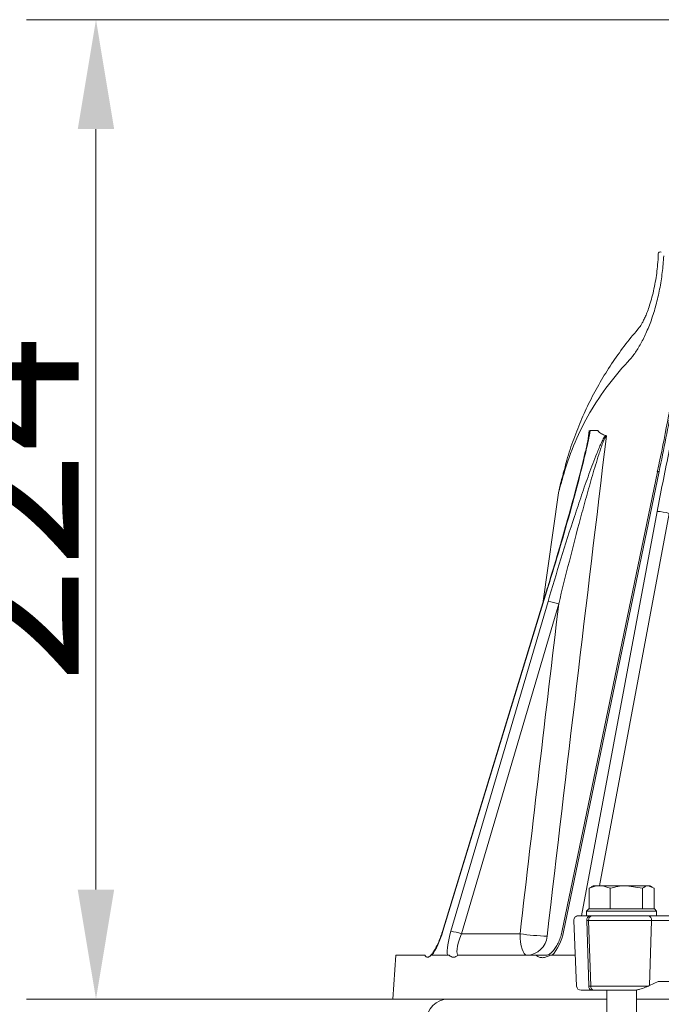
# Model space of a CAD drawing. Extents: x 2016 to 5060, y 932 to 3862.
# Drawn here: x 2386 to 2533, y 3469 to 3694 of the extents above; entities that cross this region are included whole.
import ezdxf

# ---------------------------------------------------------------- set-up
doc = ezdxf.new("R2010")
doc.units = 0
doc.header["$LTSCALE"] = 5
doc.layers.add('SLD-0', color=7, linetype='Continuous')
doc.styles.add('Brunner 2014', font='arial.ttf', dxfattribs={"height": 35})
doc.dimstyles.new('Brunner 2014', dxfattribs={"dimscale": 5, "dimtxt": 35, "dimasz": 5, "dimexe": 3.175, "dimexo": 0, "dimgap": 0.762, "dimtad": 1, "dimdec": 0, "dimrnd": 1e-08, "dimtxsty": 'Brunner 2014', "dimcen": 0.09, "dimdle": 10, "dimclrd": 7, "dimclre": 7, "dimclrt": 7, "dimadec": 1, "dimazin": 2, "dimtfac": 0.666667, "dimtdec": 0, "dimtmove": 0, "dimatfit": 3, "dimldrblk": 'Filled-1', "dimfxl": 1, "dimtolj": 1, "dimlwd": 5, "dimlwe": 5, "dimarcsym": 0})

# ---------------------------------------------------------------- blocks, each defined once
blk = doc.blocks.new('*D72')
at = {"layer": 'Defpoints', "color": 0, "transparency": 16777216}
for p in [(2799.27, 3693.98), (2403.3, 3470.16), (2471.17, 3470.16)]:
    blk.add_point(p, dxfattribs=at)
at = {"layer": 'SLD-0', "color": 7, "linetype": 'Continuous', "lineweight": 5, "transparency": 16777216}
for p, q in [((2799.27, 3693.98), (2387.42, 3693.98)), ((2403.3, 3668.98), (2403.3, 3495.16)), ((2471.17, 3470.16), (2387.42, 3470.16))]:
    blk.add_line(p, q, dxfattribs=at)
at = {"layer": 'SLD-0', "color": 7, "transparency": 16777216}
for points in [[(2399.13, 3668.98), (2407.46, 3668.98), (2403.3, 3693.98)], [(2399.13, 3495.16), (2407.46, 3495.16), (2403.3, 3470.16)]]:
    blk.add_solid(points, dxfattribs=at)
at = {"layer": 'SLD-0', "color": 7, "lineweight": 9, "transparency": 16777216, "insert": (2364.34, 3582.07), "char_height": 35, "attachment_point": 2, "rotation": 90, "style": 'Brunner 2014'}
blk.add_mtext('\\A1;224', dxfattribs=at)
blk = doc.blocks.new('Filled-1')
at = {"color": 0}
for p, q in [((0, 0), (-1, 0.1667)), ((-1, 0.1667), (-1, -0.1667)), ((-1, 0), (0, 0)), ((-1, -0.1667), (0, 0))]:
    blk.add_line(p, q, dxfattribs=at)
at = {"color": 0, "flags": 128}
blk.add_lwpolyline([(-1, -0.1667), (0, 0), (-1, 0.1667), (-1, -0.1667)], dxfattribs=at)
at = {"color": 0}
blk.add_solid([(-1, -0.1667), (0, 0), (-1, 0.1667), (-1, -0.1667)], dxfattribs=at)

msp = doc.modelspace()

# ---------------------------------------------------------------- linework, layer by layer
at = {"color": 8, "linetype": 'Continuous', "lineweight": 9}
for p, q in [((2516.05, 3600.06), (2515.8, 3598.21)), ((2510.04, 3589.47), (2510.35, 3591.2)), ((2531.57, 3581.58), (2514.27, 3489.16)), ((2518.39, 3496.06), (2534.32, 3581.14))]:
    msp.add_line(p, q, dxfattribs=at)
at = {"color": 7, "linetype": 'Continuous', "lineweight": 9}
for p, q in [((2516.27, 3600.06), (2517.97, 3600.06)), ((2531.62, 3590.62), (2509.78, 3485.44)), ((2510.16, 3485.51), (2532, 3590.69)), ((2509.01, 3585.87), (2509.46, 3587.98)), ((2505.4, 3560.56), (2509.01, 3585.87)), ((2506.51, 3564.19), (2482.5, 3485.62)), ((2482.59, 3485.64), (2506.61, 3564.21)), ((2506.62, 3561.02), (2484.4, 3485.64)), ((2486.83, 3485.07), (2509.06, 3560.45)), ((2516.04, 3495.48), (2516.5, 3495.69)), ((2516.04, 3490.76), (2516.04, 3495.48)), ((2516.94, 3496.06), (2516.45, 3495.78)), ((2516.94, 3496.06), (2518.43, 3496.06)), ((2518.43, 3496.06), (2524.53, 3496.06)), ((2520.83, 3490.76), (2520.83, 3495.48)), ((2528.23, 3495.48), (2524.53, 3496.06)), ((2524.53, 3496.06), (2529.53, 3496.06)), ((2528.23, 3490.76), (2528.23, 3495.48)), ((2530.84, 3495.48), (2529.53, 3496.06)), ((2529.53, 3496.06), (2529.94, 3496.06)), ((2530.42, 3495.78), (2529.94, 3496.06)), ((2530.84, 3490.76), (2530.84, 3495.48)), ((2515.94, 3490.76), (2515.44, 3490.26)), ((2515.44, 3490.26), (2515.44, 3489.16)), ((2531.44, 3490.26), (2515.44, 3490.26)), ((2515.94, 3490.76), (2530.94, 3490.76)), ((2516.04, 3490.76), (2516.05, 3490.76)), ((2520.82, 3490.76), (2520.83, 3490.76)), ((2520.83, 3490.76), (2520.84, 3490.76)), ((2528.22, 3490.76), (2528.23, 3490.76)), ((2528.23, 3490.76), (2528.23, 3490.76)), ((2531.44, 3490.26), (2530.94, 3490.76)), ((2531.44, 3489.16), (2531.44, 3490.26)), ((2512.5, 3488.12), (2513.16, 3473.12)), ((2516.19, 3489.16), (2515.44, 3489.16)), ((2515.48, 3488.12), (2515.9, 3488.12)), ((2515.94, 3473.12), (2515.48, 3488.12)), ((2515.9, 3488.12), (2530.26, 3488.12)), ((2515.9, 3488.12), (2516.37, 3473.12)), ((2516.61, 3489.16), (2516.19, 3489.16)), ((2529.56, 3489.16), (2547.34, 3489.16)), ((2529.8, 3473.23), (2530.26, 3488.12)), ((2530.26, 3488.12), (2548.05, 3488.12)), ((2500.23, 3485.07), (2486.83, 3485.07)), ((2471.87, 3480.16), (2471.17, 3470.16)), ((2471.87, 3480.16), (2478.45, 3480.16)), ((2479.98, 3480.36), (2479.96, 3480.33)), ((2480.08, 3480.16), (2481.85, 3480.16)), ((2481.85, 3480.16), (2483.62, 3480.16)), ((2503.9, 3480.16), (2485.94, 3480.16)), ((2507.56, 3480.16), (2510.82, 3480.16)), ((2510.82, 3480.16), (2512.85, 3480.16)), ((2514.25, 3472.16), (2514.23, 3472.16)), ((2515.94, 3473.12), (2516.37, 3473.12)), ((2516.37, 3473.12), (2529.56, 3473.12)), ((2516.65, 3472.16), (2517.07, 3472.16)), ((2520.04, 3472.16), (2520.04, 3456.26)), ((2526.84, 3456.26), (2526.84, 3472.22)), ((2531.81, 3474.16), (2529.8, 3473.23)), ((2535.45, 3474.16), (2531.81, 3474.16)), ((2520.04, 3470.16), (2471.17, 3470.16)), ((2824.8, 3470.16), (2526.84, 3470.16))]:
    msp.add_line(p, q, dxfattribs=at)
at = {"color": 8, "linetype": 'Continuous', "lineweight": 9, "flags": 128}
for points in [[(2532, 3590.69), (2531.81, 3590.69), (2531.68, 3590.67), (2531.62, 3590.63), (2531.62, 3590.62)], [(2506.51, 3564.19), (2506.53, 3564.21), (2506.61, 3564.21)], [(2482.5, 3485.62), (2482.51, 3485.64), (2482.59, 3485.64)]]:
    msp.add_lwpolyline(points, dxfattribs=at)
at = {"color": 7, "linetype": 'Continuous', "lineweight": 9, "flags": 128}
msp.add_lwpolyline([(2500.23, 3485.07), (2500.26, 3484.11), (2500.36, 3483.19), (2500.5, 3482.34), (2500.69, 3481.59), (2500.92, 3480.99), (2501.19, 3480.53), (2501.48, 3480.25), (2501.77, 3480.16)], dxfattribs=at)
at = {"color": 7, "linetype": 'Continuous', "lineweight": 9}
for centre, radius, start, end in [((2532.32, 3640.42), 0.5, 67.3874, 178.0651), ((2531.32, 3571.2), 10.39, 73.2221, 88.6118), ((2505.54, 3550.88), 10.2, 69.8361, 83.9019), ((2513.5, 3488.16), 1, 90, 182.5), ((2516.37, 3488.27), 0.907, 101.9066, 189.9046), ((2516.8, 3488.27), 0.907, 101.9066, 189.9046), ((2529.37, 3488.27), 0.907, 350.0954, 78.0934), ((2483.31, 3475.5), 10.2, 69.8361, 83.9019), ((2508.02, 3537.79), 53.29, 261.599, 268.2817), ((2501.64, 3484.96), 4.8, 271.6381, 354.8268), ((2514.16, 3473.16), 1, 182.5, 270), ((2516.81, 3473.02), 0.878, 173.832, 259.0711), ((2517.24, 3473.02), 0.878, 173.832, 259.0711), ((2483.82, 3465.16), 5, 90, 270)]:
    msp.add_arc(centre, radius, start, end, dxfattribs=at)
for centre, major_axis, ratio, start_param, end_param in [((2480.47, 3485.76), (2.29, 6.97), 0.281242, 3.876804, 4.787166), ((2486.6, 3485.76), (2.29, 6.97), 0.281242, 1.68048, 2.590842), ((2488.41, 3485.16), (2.27, 4.97), 0.259214, 1.706165, 3.259508), ((2506.07, 3485.63), (2.03, 6.91), 0.55563, 3.97596, 4.856403), ((2523.18, 3473.27), (9.49, 2.36), 0.222645, 5.393023, 5.427846)]:
    msp.add_ellipse(centre, major_axis=major_axis, ratio=ratio, start_param=start_param, end_param=end_param, dxfattribs=at)
for points, knots in [([(2524.85, 3615.77), (2525.32, 3616.26), (2525.78, 3616.83), (2526.49, 3617.8), (2526.72, 3618.14), (2527.19, 3618.87), (2527.42, 3619.26), (2528.12, 3620.47), (2528.56, 3621.35), (2529.21, 3622.77), (2529.42, 3623.27), (2529.83, 3624.29), (2530.04, 3624.82), (2530.62, 3626.46), (2530.97, 3627.59), (2531.61, 3629.93), (2531.89, 3631.14), (2532.25, 3633.02), (2532.36, 3633.66), (2532.56, 3634.93), (2532.65, 3635.56), (2532.88, 3637.45), (2533, 3638.72), (2533.07, 3639.98)], [0, 0, 0, 0, 0.125, 0.125, 0.1875, 0.1875, 0.25, 0.25, 0.375, 0.375, 0.4375, 0.4375, 0.5, 0.5, 0.625, 0.625, 0.75, 0.75, 0.8125, 0.8125, 0.875, 0.875, 1, 1, 1, 1]), ([(2531.81, 3640.43), (2531.81, 3640.38), (2531.8, 3639.59), (2531.69, 3638.12), (2531.47, 3636.02), (2531.15, 3634), (2530.74, 3631.98), (2530.25, 3630.07), (2529.74, 3628.39), (2529.24, 3627.01), (2528.79, 3625.92), (2528.36, 3625.05), (2527.95, 3624.32), (2527.67, 3623.88), (2527.53, 3623.7), (2527.55, 3623.73), (2527.56, 3623.73)], [0, 0, 0, 0, 0.0074731, 0.1046969, 0.1875363, 0.2749142, 0.3627281, 0.4521775, 0.5398229, 0.6139191, 0.682059, 0.7551607, 0.8296784, 0.9102312, 0.9803281, 1, 1, 1, 1]), ([(2545.18, 3632.62), (2545.1, 3632.61), (2545.01, 3632.57), (2544.83, 3632.44), (2544.75, 3632.35), (2544.59, 3632.17), (2544.52, 3632.06), (2544.37, 3631.85), (2544.3, 3631.74), (2544.1, 3631.39), (2543.97, 3631.15), (2543.74, 3630.66), (2543.62, 3630.41), (2543.29, 3629.65), (2543.09, 3629.13), (2542.69, 3628.08), (2542.5, 3627.56), (2541.96, 3625.97), (2541.62, 3624.9), (2540.96, 3622.76), (2540.65, 3621.69), (2539.74, 3618.45), (2539.17, 3616.3), (2538.07, 3611.97), (2537.54, 3609.81), (2536.01, 3603.31), (2535.06, 3598.97), (2533.24, 3590.28), (2532.38, 3585.93), (2531.57, 3581.58)], [0, 0, 0, 0, 0.007813, 0.007813, 0.015625, 0.015625, 0.023438, 0.023438, 0.03125, 0.03125, 0.046875, 0.046875, 0.0625, 0.0625, 0.09375, 0.09375, 0.125, 0.125, 0.1875, 0.1875, 0.25, 0.25, 0.375, 0.375, 0.5, 0.5, 0.75, 0.75, 1, 1, 1, 1]), ([(2527.55, 3623.71), (2526.48, 3622.44), (2524.34, 3619.89), (2521.45, 3615.86), (2518.79, 3611.66), (2516.41, 3607.31), (2514.29, 3602.81), (2512.46, 3598.15), (2511.14, 3594.26), (2510.55, 3591.91), (2510.37, 3591.2)], [0, 0, 0, 0, 0.13096, 0.263824, 0.397483, 0.531681, 0.665174, 0.802493, 0.940153, 1, 1, 1, 1]), ([(2510.04, 3589.47), (2511.37, 3594.33), (2513.25, 3598.97), (2516.96, 3605.58), (2518.33, 3607.71), (2521.37, 3611.84), (2523.04, 3613.84), (2524.85, 3615.77)], [0, 0, 0, 0, 0.5, 0.5, 0.75, 0.75, 1, 1, 1, 1]), ([(2534.63, 3605.97), (2534.47, 3605.1), (2533.66, 3600.68), (2532.66, 3595.57), (2531.75, 3591.32), (2531.6, 3590.62)], [0, 0, 0, 0, 0.169154, 0.864196, 1, 1, 1, 1]), ([(2516.15, 3600.06), (2516.07, 3599.62), (2515.87, 3598.49), (2515.42, 3596.39), (2514.75, 3593.53), (2513.82, 3589.82), (2512.59, 3585.14), (2511.03, 3579.51), (2509.12, 3572.85), (2507.58, 3567.66), (2506.65, 3564.64), (2506.51, 3564.19)], [0, 0, 0, 0, 0.03999, 0.100488, 0.179356, 0.282625, 0.411075, 0.569964, 0.750141, 0.962767, 1, 1, 1, 1]), ([(2506.61, 3564.21), (2507.53, 3567.23), (2508.44, 3570.24), (2510.2, 3576.26), (2511.06, 3579.27), (2512.31, 3583.78), (2512.71, 3585.28), (2513.51, 3588.28), (2513.9, 3589.77), (2514.66, 3592.76), (2515.02, 3594.24), (2515.53, 3596.45), (2515.69, 3597.18), (2516, 3598.64), (2516.14, 3599.36), (2516.27, 3600.06)], [0, 0, 0, 0, 0.25, 0.25, 0.5, 0.5, 0.625, 0.625, 0.75, 0.75, 0.875, 0.875, 0.9375, 0.9375, 1, 1, 1, 1]), ([(2519.79, 3598.97), (2519.7, 3598.88), (2519.61, 3598.76), (2519.43, 3598.47), (2519.34, 3598.32), (2519.08, 3597.83), (2518.91, 3597.48), (2518.57, 3596.75), (2518.41, 3596.38), (2518.08, 3595.62), (2517.93, 3595.24), (2517.46, 3594.08), (2517.15, 3593.29), (2516.56, 3591.71), (2516.26, 3590.92), (2515.4, 3588.53), (2514.84, 3586.92), (2513.74, 3583.7), (2513.2, 3582.09), (2511.6, 3577.24), (2510.57, 3574), (2508.56, 3567.51), (2507.58, 3564.26), (2506.62, 3561.02)], [0, 0, 0, 0, 0.015625, 0.015625, 0.03125, 0.03125, 0.0625, 0.0625, 0.09375, 0.09375, 0.125, 0.125, 0.1875, 0.1875, 0.25, 0.25, 0.375, 0.375, 0.5, 0.5, 0.75, 0.75, 1, 1, 1, 1]), ([(2509.06, 3560.45), (2509.85, 3563.72), (2510.66, 3566.98), (2512.32, 3573.51), (2513.17, 3576.77), (2514.48, 3581.66), (2514.92, 3583.29), (2515.83, 3586.54), (2516.29, 3588.17), (2516.99, 3590.59), (2517.23, 3591.4), (2517.72, 3593.01), (2517.97, 3593.81), (2518.36, 3595.01), (2518.49, 3595.4), (2518.75, 3596.19), (2518.89, 3596.58), (2519.1, 3597.15), (2519.18, 3597.34), (2519.32, 3597.71), (2519.4, 3597.89), (2519.51, 3598.15), (2519.55, 3598.23), (2519.63, 3598.4), (2519.68, 3598.47), (2519.76, 3598.61), (2519.8, 3598.67), (2519.88, 3598.75), (2519.92, 3598.78), (2519.96, 3598.77)], [0, 0, 0, 0, 0.25, 0.25, 0.5, 0.5, 0.625, 0.625, 0.75, 0.75, 0.8125, 0.8125, 0.875, 0.875, 0.90625, 0.90625, 0.9375, 0.9375, 0.953125, 0.953125, 0.96875, 0.96875, 0.976563, 0.976563, 0.984375, 0.984375, 0.992188, 0.992188, 1, 1, 1, 1]), ([(2519.79, 3598.97), (2519.62, 3599.01), (2519.45, 3599.06), (2519.13, 3599.18), (2518.97, 3599.26), (2518.51, 3599.53), (2518.23, 3599.77), (2517.97, 3600.06)], [0, 0, 0, 0, 0.25, 0.25, 0.5, 0.5, 1, 1, 1, 1]), ([(2519.79, 3598.97), (2519.83, 3598.97), (2519.86, 3598.95), (2519.91, 3598.88), (2519.94, 3598.83), (2519.96, 3598.77)], [0, 0, 0, 0, 0.5, 0.5, 1, 1, 1, 1]), ([(2509.01, 3585.87), (2509.01, 3585.87), (2509.03, 3585.95), (2509.1, 3586.17), (2509.12, 3586.27), (2509.19, 3586.49), (2509.23, 3586.63), (2509.36, 3587.08), (2509.47, 3587.45), (2509.73, 3588.35), (2509.87, 3588.87), (2510.04, 3589.47)], [0, 0, 0, 0, 0.25, 0.25, 0.375, 0.375, 0.5, 0.5, 0.75, 0.75, 1, 1, 1, 1]), ([(2510.35, 3591.2), (2510.24, 3590.8), (2510.02, 3589.97), (2509.77, 3589.05), (2509.58, 3588.38), (2509.48, 3588.03), (2509.45, 3587.92), (2509.45, 3587.92), (2509.45, 3587.92)], [0, 0, 0, 0, 0.20391, 0.427751, 0.653734, 0.857213, 0.965614, 1, 1, 1, 1]), ([(2518.43, 3496.06), (2518.24, 3496.05), (2517.43, 3496.03), (2516.64, 3495.72), (2516.04, 3495.48)], [0, 0, 0, 0, 0.2356956, 1, 1, 1, 1]), ([(2520.83, 3495.48), (2520.66, 3495.55), (2519.88, 3495.9), (2519.07, 3495.99), (2518.43, 3496.06)], [0, 0, 0, 0, 0.215894, 1, 1, 1, 1]), ([(2524.53, 3496.06), (2524.44, 3496.06), (2523.19, 3496.05), (2521.97, 3495.76), (2520.83, 3495.48)], [0, 0, 0, 0, 0.0702148, 1, 1, 1, 1]), ([(2529.53, 3496.06), (2529.5, 3496.06), (2529.06, 3496.05), (2528.63, 3495.76), (2528.23, 3495.48)], [0, 0, 0, 0, 0.070215, 1, 1, 1, 1]), ([(2513.5, 3489.16), (2513.54, 3489.16), (2513.62, 3489.16), (2514.35, 3489.16), (2515.46, 3489.16), (2516.19, 3489.16)], [0, 0, 0, 0, 0.263279, 0.521086, 1, 1, 1, 1]), ([(2516.61, 3489.16), (2517.51, 3489.16), (2518.9, 3489.16), (2521.21, 3489.16), (2523.08, 3489.16), (2524.96, 3489.16), (2527.27, 3489.16), (2528.66, 3489.16), (2529.56, 3489.16)], [0, 0, 0, 0, 0.2394568, 0.3683607, 0.5, 0.6316393, 0.7605432, 1, 1, 1, 1]), ([(2482.5, 3485.62), (2482.42, 3485.38), (2482.2, 3484.69), (2481.78, 3483.56), (2481.23, 3482.34), (2480.68, 3481.33), (2480.24, 3480.65), (2480.04, 3480.43), (2479.98, 3480.36)], [0, 0, 0, 0, 0.108938, 0.316767, 0.521592, 0.719897, 0.908202, 1, 1, 1, 1]), ([(2509.78, 3485.44), (2509.73, 3485.23), (2509.58, 3484.58), (2509.22, 3483.53), (2508.67, 3482.39), (2508.03, 3481.44), (2507.39, 3480.74), (2506.82, 3480.32), (2506.42, 3480.17), (2506.32, 3480.17), (2506.28, 3480.17)], [0, 0, 0, 0, 0.074861, 0.220886, 0.365462, 0.506392, 0.642303, 0.773046, 0.901408, 1, 1, 1, 1]), ([(2478.45, 3480.16), (2478.54, 3480), (2478.65, 3479.89), (2478.87, 3479.74), (2478.98, 3479.7), (2479.22, 3479.72), (2479.34, 3479.77), (2479.59, 3479.93), (2479.72, 3480.04), (2479.85, 3480.16)], [0, 0, 0, 0, 0.25, 0.25, 0.5, 0.5, 0.75, 0.75, 1, 1, 1, 1]), ([(2479.96, 3480.33), (2479.92, 3480.29), (2479.79, 3480.12), (2479.66, 3480.04), (2479.69, 3480.06), (2479.7, 3480.06)], [0, 0, 0, 0, 0.2258673, 0.8276152, 1, 1, 1, 1]), ([(2484.06, 3480.16), (2484.2, 3480.04), (2484.35, 3479.93), (2484.64, 3479.77), (2484.8, 3479.72), (2485.03, 3479.71), (2485.11, 3479.71), (2485.28, 3479.75), (2485.36, 3479.77), (2485.61, 3479.89), (2485.77, 3480), (2485.94, 3480.16)], [0, 0, 0, 0, 0.25, 0.25, 0.5, 0.5, 0.625, 0.625, 0.75, 0.75, 1, 1, 1, 1]), ([(2503.9, 3480.16), (2504.13, 3479.97), (2504.37, 3479.83), (2504.75, 3479.69), (2504.88, 3479.66), (2505.15, 3479.62), (2505.28, 3479.61), (2505.68, 3479.62), (2505.95, 3479.68), (2506.49, 3479.87), (2506.76, 3480.01), (2507.02, 3480.16)], [0, 0, 0, 0, 0.25, 0.25, 0.375, 0.375, 0.5, 0.5, 0.75, 0.75, 1, 1, 1, 1]), ([(2503.9, 3480.16), (2504.27, 3480.16), (2504.65, 3480.16), (2505.44, 3480.16), (2505.85, 3480.16), (2506.26, 3480.16)], [0, 0, 0, 0, 0.5, 0.5, 1, 1, 1, 1]), ([(2516.65, 3472.16), (2516.07, 3472.16), (2515.38, 3472.16), (2515.07, 3472.16), (2514.16, 3472.16)], [0, 0, 0, 0, 0.83497, 1, 1, 1, 1]), ([(2526.39, 3472.16), (2525.61, 3472.16), (2524, 3472.16), (2521.43, 3472.16), (2518.99, 3472.16), (2517.7, 3472.16), (2517.07, 3472.16)], [0, 0, 0, 0, 0.2444351, 0.5, 0.7555649, 1, 1, 1, 1]), ([(2529.56, 3473.12), (2529.13, 3472.94), (2528.53, 3472.69), (2527.59, 3472.4), (2527.05, 3472.26), (2526.66, 3472.19), (2526.49, 3472.16), (2526.41, 3472.16), (2526.39, 3472.16)], [0, 0, 0, 0, 0.467289, 0.641142, 0.846318, 0.920303, 0.973858, 1, 1, 1, 1])]:
    msp.add_open_spline(points, degree=3, knots=knots, dxfattribs=at)
for points in [[(2532, 3590.69), (2533.07, 3595.82), (2534.08, 3600.95), (2535.03, 3606.08)], [(2506.42, 3484.53), (2510.86, 3522.62), (2515.37, 3560.7), (2519.96, 3598.77)], [(2509.06, 3560.45), (2506.08, 3535.33), (2503.14, 3510.2), (2500.23, 3485.07)], [(2479.85, 3480.16), (2479.89, 3480.16), (2479.97, 3480.16), (2480.08, 3480.16)], [(2483.62, 3480.16), (2483.73, 3480.16), (2483.88, 3480.16), (2484.06, 3480.16)], [(2507.02, 3480.16), (2507.17, 3480.16), (2507.35, 3480.16), (2507.56, 3480.16)]]:
    msp.add_open_spline(points, degree=3, dxfattribs=at)

# ---------------------------------------------------------------- dimensions: what is measured, and where the dimension line sits
at = {"layer": 'SLD-0', "lineweight": 9}
dim = msp.add_linear_dim(base=(2403.3, 3470.16), p1=(2799.27, 3693.98), p2=(2471.17, 3470.16), angle=90, dimstyle='Brunner 2014', dxfattribs=at)
dim.commit()
dim.dimension.update_dxf_attribs({"geometry": '*D72', "text_midpoint": (2403.3, 3582.07), "dimtype": 160})

doc.saveas('drawing.dxf')
